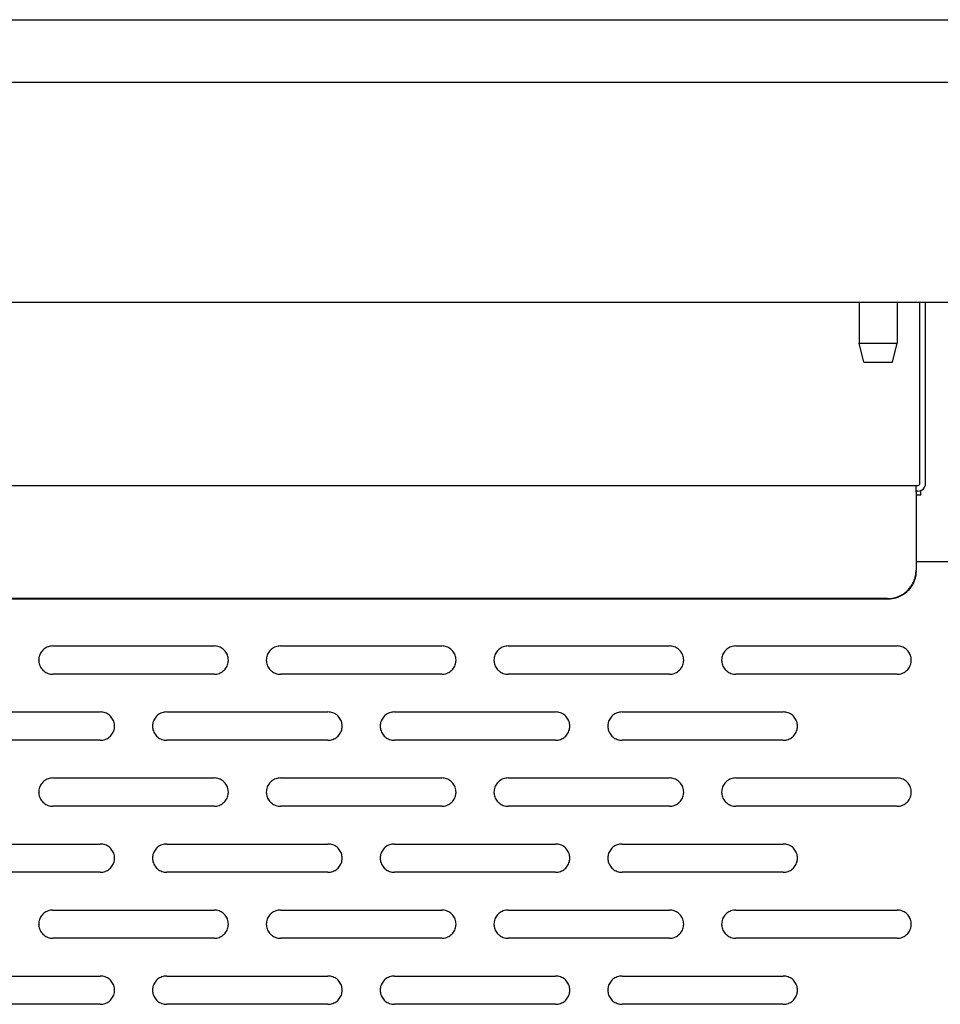
# Model space of a CAD drawing. Extents: x 880 to 5613, y -2677 to 1797.
# Drawn here: x 1374 to 1471, y 1023 to 1127 of the extents above; entities that cross this region are included whole.
import ezdxf

# ---------------------------------------------------------------- set-up
doc = ezdxf.new("R2010")
doc.units = 0
doc.header["$MEASUREMENT"] = 0
for name, color, linetype in [('60（枠・注記・公差印）', 3, 'CONTINUOUS'), ('DUCT_B_D_1220S1_new_view__BL167', 7, 'CONTINUOUS'), ('PLATE_M_2ND_1220S1_new_vi_BL138', 7, 'CONTINUOUS'), ('PLATE_M_D_2ND_1220S1_new__BL153', 7, 'CONTINUOUS'), ('PTT_SCR_B_4X8_SUS_EK12C21_BL231', 7, 'CONTINUOUS')]:
    doc.layers.add(name, color=color, linetype=linetype)

msp = doc.modelspace()

# ---------------------------------------------------------------- linework, layer by layer
at = {"layer": '60（枠・注記・公差印）', "color": 0}
for p, q in [((902.369, 1126.86), (1509.369, 1126.86)), ((902.369, 1120.287), (1509.369, 1120.287)), ((1509.369, 1097.036), (902.369, 1097.036)), ((1477.119, 1069.694), (1468.369, 1069.694))]:
    msp.add_line(p, q, dxfattribs=at)
at = {"layer": 'DUCT_B_D_1220S1_new_view__BL167', "color": 7, "linetype": 'Continuous'}
for p, q in [((1377.369, 1060.808), (1394.369, 1060.808)), ((1401.369, 1060.808), (1418.369, 1060.808)), ((1425.369, 1060.808), (1442.369, 1060.808)), ((1449.369, 1060.808), (1466.369, 1060.808)), ((1394.369, 1057.824), (1377.369, 1057.824)), ((1418.369, 1057.824), (1401.369, 1057.824)), ((1442.369, 1057.824), (1425.369, 1057.824)), ((1466.369, 1057.824), (1449.369, 1057.824)), ((1365.369, 1053.846), (1382.369, 1053.846)), ((1389.369, 1053.846), (1406.369, 1053.846)), ((1413.369, 1053.846), (1430.369, 1053.846)), ((1437.369, 1053.846), (1454.369, 1053.846)), ((1382.369, 1050.863), (1365.369, 1050.863)), ((1406.369, 1050.863), (1389.369, 1050.863)), ((1430.369, 1050.863), (1413.369, 1050.863)), ((1454.369, 1050.863), (1437.369, 1050.863)), ((1377.369, 1046.885), (1394.369, 1046.885)), ((1401.369, 1046.885), (1418.369, 1046.885)), ((1425.369, 1046.885), (1442.369, 1046.885)), ((1449.369, 1046.885), (1466.369, 1046.885)), ((1394.369, 1043.901), (1377.369, 1043.901)), ((1418.369, 1043.901), (1401.369, 1043.901)), ((1442.369, 1043.901), (1425.369, 1043.901)), ((1466.369, 1043.901), (1449.369, 1043.901)), ((1365.369, 1039.923), (1382.369, 1039.923)), ((1389.369, 1039.923), (1406.369, 1039.923)), ((1413.369, 1039.923), (1430.369, 1039.923)), ((1437.369, 1039.923), (1454.369, 1039.923)), ((1382.369, 1036.939), (1365.369, 1036.939)), ((1406.369, 1036.939), (1389.369, 1036.939)), ((1430.369, 1036.939), (1413.369, 1036.939)), ((1454.369, 1036.939), (1437.369, 1036.939)), ((1377.369, 1032.961), (1394.369, 1032.961)), ((1401.369, 1032.961), (1418.369, 1032.961)), ((1425.369, 1032.961), (1442.369, 1032.961)), ((1449.369, 1032.961), (1466.369, 1032.961)), ((1394.369, 1029.978), (1377.369, 1029.978)), ((1418.369, 1029.978), (1401.369, 1029.978)), ((1442.369, 1029.978), (1425.369, 1029.978)), ((1466.369, 1029.978), (1449.369, 1029.978)), ((1365.369, 1026), (1382.369, 1026)), ((1389.369, 1026), (1406.369, 1026)), ((1413.369, 1026), (1430.369, 1026)), ((1437.369, 1026), (1454.369, 1026)), ((1382.369, 1023.016), (1365.369, 1023.016)), ((1406.369, 1023.016), (1389.369, 1023.016)), ((1430.369, 1023.016), (1413.369, 1023.016)), ((1454.369, 1023.016), (1437.369, 1023.016))]:
    msp.add_line(p, q, dxfattribs=at)
for centre, start, end in [((1377.349, 1059.316), 180.0001, 180.91075), ((1394.388, 1059.316), 359.08925, 359.9999), ((1401.349, 1059.316), 180.0001, 180.91075), ((1418.388, 1059.316), 359.08925, 359.9999), ((1425.349, 1059.316), 180.0001, 180.91075), ((1442.388, 1059.316), 359.08925, 359.9999), ((1449.349, 1059.316), 180.0001, 180.91075), ((1466.388, 1059.316), 359.08925, 359.9999), ((1382.388, 1052.355), 359.08925, 359.9999), ((1389.349, 1052.355), 180.0001, 180.91075), ((1406.388, 1052.355), 359.08925, 359.9999), ((1413.349, 1052.355), 180.0001, 180.91075), ((1430.388, 1052.355), 359.08925, 359.9999), ((1437.349, 1052.355), 180.0001, 180.91075), ((1454.388, 1052.355), 359.08925, 359.9999), ((1377.349, 1045.393), 180.0001, 180.91075), ((1394.388, 1045.393), 359.08925, 359.9999), ((1401.349, 1045.393), 180.0001, 180.91075), ((1418.388, 1045.393), 359.08925, 359.9999), ((1425.349, 1045.393), 180.0001, 180.91075), ((1442.388, 1045.393), 359.08925, 359.9999), ((1449.349, 1045.393), 180.0001, 180.91075), ((1466.388, 1045.393), 359.08925, 359.9999), ((1382.388, 1038.431), 359.08925, 359.9999), ((1389.349, 1038.431), 180.0001, 180.91075), ((1406.388, 1038.431), 359.08925, 359.9999), ((1413.349, 1038.431), 180.0001, 180.91075), ((1430.388, 1038.431), 359.08925, 359.9999), ((1437.349, 1038.431), 180.0001, 180.91075), ((1454.388, 1038.431), 359.08925, 359.9999), ((1377.349, 1031.47), 180.0001, 180.91075), ((1394.388, 1031.47), 359.08925, 359.9999), ((1401.349, 1031.47), 180.0001, 180.91075), ((1418.388, 1031.47), 359.08925, 359.9999), ((1425.349, 1031.47), 180.0001, 180.91075), ((1442.388, 1031.47), 359.08925, 359.9999), ((1449.349, 1031.47), 180.0001, 180.91075), ((1466.388, 1031.47), 359.08925, 359.9999), ((1382.388, 1024.508), 359.08925, 359.9999), ((1389.349, 1024.508), 180.0001, 180.91075), ((1406.388, 1024.508), 359.08925, 359.9999), ((1413.349, 1024.508), 180.0001, 180.91075), ((1430.388, 1024.508), 359.08925, 359.9999), ((1437.349, 1024.508), 180.0001, 180.91075), ((1454.388, 1024.508), 359.08925, 359.9999)]:
    msp.add_arc(centre, 1.481, start, end, dxfattribs=at)
for points, knots in [([(1377.369, 1060.808), (1377.282, 1060.808), (1377.107, 1060.793), (1376.853, 1060.725), (1376.615, 1060.615), (1376.4, 1060.465), (1376.214, 1060.28), (1376.063, 1060.066), (1375.952, 1059.829), (1375.884, 1059.577), (1375.869, 1059.403), (1375.869, 1059.316)], [0, 0, 0, 0, 0.2614564, 0.5228279, 0.7840399, 1.0450367, 1.3057888, 1.5662958, 1.8265871, 2.0867181, 2.3467639, 2.3467639, 2.3467639, 2.3467639]), ([(1395.869, 1059.316), (1395.869, 1059.403), (1395.853, 1059.577), (1395.785, 1059.829), (1395.674, 1060.066), (1395.524, 1060.28), (1395.338, 1060.465), (1395.122, 1060.615), (1394.884, 1060.725), (1394.631, 1060.793), (1394.456, 1060.808), (1394.369, 1060.808)], [0, 0, 0, 0, 0.2600458, 0.5201769, 0.7804682, 1.0409751, 1.3017272, 1.562724, 1.823936, 2.0853076, 2.3467639, 2.3467639, 2.3467639, 2.3467639]), ([(1401.369, 1060.808), (1401.282, 1060.808), (1401.107, 1060.793), (1400.853, 1060.725), (1400.615, 1060.615), (1400.4, 1060.465), (1400.214, 1060.28), (1400.063, 1060.066), (1399.952, 1059.829), (1399.884, 1059.577), (1399.869, 1059.403), (1399.869, 1059.316)], [0, 0, 0, 0, 0.2614564, 0.5228279, 0.7840399, 1.0450367, 1.3057888, 1.5662958, 1.8265871, 2.0867181, 2.3467639, 2.3467639, 2.3467639, 2.3467639]), ([(1419.869, 1059.316), (1419.869, 1059.403), (1419.853, 1059.577), (1419.785, 1059.829), (1419.674, 1060.066), (1419.524, 1060.28), (1419.338, 1060.465), (1419.122, 1060.615), (1418.884, 1060.725), (1418.631, 1060.793), (1418.456, 1060.808), (1418.369, 1060.808)], [0, 0, 0, 0, 0.2600458, 0.5201769, 0.7804682, 1.0409751, 1.3017272, 1.562724, 1.823936, 2.0853076, 2.3467639, 2.3467639, 2.3467639, 2.3467639]), ([(1425.369, 1060.808), (1425.282, 1060.808), (1425.107, 1060.793), (1424.853, 1060.725), (1424.615, 1060.615), (1424.4, 1060.465), (1424.214, 1060.28), (1424.063, 1060.066), (1423.952, 1059.829), (1423.884, 1059.577), (1423.869, 1059.403), (1423.869, 1059.316)], [0, 0, 0, 0, 0.2614564, 0.5228279, 0.7840399, 1.0450367, 1.3057888, 1.5662958, 1.8265871, 2.0867181, 2.3467639, 2.3467639, 2.3467639, 2.3467639]), ([(1443.869, 1059.316), (1443.869, 1059.403), (1443.853, 1059.577), (1443.785, 1059.829), (1443.674, 1060.066), (1443.524, 1060.28), (1443.338, 1060.465), (1443.122, 1060.615), (1442.884, 1060.725), (1442.631, 1060.793), (1442.456, 1060.808), (1442.369, 1060.808)], [0, 0, 0, 0, 0.2600458, 0.5201769, 0.7804682, 1.0409751, 1.3017272, 1.562724, 1.823936, 2.0853076, 2.3467639, 2.3467639, 2.3467639, 2.3467639]), ([(1449.369, 1060.808), (1449.282, 1060.808), (1449.107, 1060.793), (1448.853, 1060.725), (1448.615, 1060.615), (1448.4, 1060.465), (1448.214, 1060.28), (1448.063, 1060.066), (1447.952, 1059.829), (1447.884, 1059.577), (1447.869, 1059.403), (1447.869, 1059.316)], [0, 0, 0, 0, 0.2614564, 0.5228279, 0.7840399, 1.0450367, 1.3057888, 1.5662958, 1.8265871, 2.0867181, 2.3467639, 2.3467639, 2.3467639, 2.3467639]), ([(1467.869, 1059.316), (1467.869, 1059.403), (1467.853, 1059.577), (1467.785, 1059.829), (1467.674, 1060.066), (1467.524, 1060.28), (1467.338, 1060.465), (1467.122, 1060.615), (1466.884, 1060.725), (1466.631, 1060.793), (1466.456, 1060.808), (1466.369, 1060.808)], [0, 0, 0, 0, 0.2600458, 0.5201769, 0.7804682, 1.0409751, 1.3017272, 1.562724, 1.823936, 2.0853076, 2.3467639, 2.3467639, 2.3467639, 2.3467639]), ([(1375.869, 1059.293), (1375.87, 1059.214), (1375.886, 1059.048), (1375.952, 1058.803), (1376.063, 1058.566), (1376.214, 1058.352), (1376.4, 1058.168), (1376.615, 1058.018), (1376.853, 1057.907), (1377.107, 1057.84), (1377.282, 1057.824), (1377.369, 1057.824)], [0, 0, 0, 0, 0.2365949, 0.496726, 0.7570173, 1.0175243, 1.2782763, 1.5392732, 1.8004852, 2.0618567, 2.3233131, 2.3233131, 2.3233131, 2.3233131]), ([(1394.369, 1057.824), (1394.456, 1057.824), (1394.631, 1057.84), (1394.884, 1057.907), (1395.122, 1058.018), (1395.338, 1058.168), (1395.524, 1058.352), (1395.674, 1058.566), (1395.785, 1058.803), (1395.851, 1059.048), (1395.867, 1059.214), (1395.869, 1059.293)], [0, 0, 0, 0, 0.2614564, 0.5228279, 0.7840399, 1.0450367, 1.3057888, 1.5662958, 1.8265871, 2.0867181, 2.3233131, 2.3233131, 2.3233131, 2.3233131]), ([(1399.869, 1059.293), (1399.87, 1059.214), (1399.886, 1059.048), (1399.952, 1058.803), (1400.063, 1058.566), (1400.214, 1058.352), (1400.4, 1058.168), (1400.615, 1058.018), (1400.853, 1057.907), (1401.107, 1057.84), (1401.282, 1057.824), (1401.369, 1057.824)], [0, 0, 0, 0, 0.2365949, 0.496726, 0.7570173, 1.0175243, 1.2782763, 1.5392732, 1.8004852, 2.0618567, 2.3233131, 2.3233131, 2.3233131, 2.3233131]), ([(1418.369, 1057.824), (1418.456, 1057.824), (1418.631, 1057.84), (1418.884, 1057.907), (1419.122, 1058.018), (1419.338, 1058.168), (1419.524, 1058.352), (1419.674, 1058.566), (1419.785, 1058.803), (1419.851, 1059.048), (1419.867, 1059.214), (1419.869, 1059.293)], [0, 0, 0, 0, 0.2614564, 0.5228279, 0.7840399, 1.0450367, 1.3057888, 1.5662958, 1.8265871, 2.0867181, 2.3233131, 2.3233131, 2.3233131, 2.3233131]), ([(1423.869, 1059.293), (1423.87, 1059.214), (1423.886, 1059.048), (1423.952, 1058.803), (1424.063, 1058.566), (1424.214, 1058.352), (1424.4, 1058.168), (1424.615, 1058.018), (1424.853, 1057.907), (1425.107, 1057.84), (1425.282, 1057.824), (1425.369, 1057.824)], [0, 0, 0, 0, 0.2365949, 0.496726, 0.7570173, 1.0175243, 1.2782763, 1.5392732, 1.8004852, 2.0618567, 2.3233131, 2.3233131, 2.3233131, 2.3233131]), ([(1442.369, 1057.824), (1442.456, 1057.824), (1442.631, 1057.84), (1442.884, 1057.907), (1443.122, 1058.018), (1443.338, 1058.168), (1443.524, 1058.352), (1443.674, 1058.566), (1443.785, 1058.803), (1443.851, 1059.048), (1443.867, 1059.214), (1443.869, 1059.293)], [0, 0, 0, 0, 0.2614564, 0.5228279, 0.7840399, 1.0450367, 1.3057888, 1.5662958, 1.8265871, 2.0867181, 2.3233131, 2.3233131, 2.3233131, 2.3233131]), ([(1447.869, 1059.293), (1447.87, 1059.214), (1447.886, 1059.048), (1447.952, 1058.803), (1448.063, 1058.566), (1448.214, 1058.352), (1448.4, 1058.168), (1448.615, 1058.018), (1448.853, 1057.907), (1449.107, 1057.84), (1449.282, 1057.824), (1449.369, 1057.824)], [0, 0, 0, 0, 0.2365949, 0.496726, 0.7570173, 1.0175243, 1.2782763, 1.5392732, 1.8004852, 2.0618567, 2.3233131, 2.3233131, 2.3233131, 2.3233131]), ([(1466.369, 1057.824), (1466.456, 1057.824), (1466.631, 1057.84), (1466.884, 1057.907), (1467.122, 1058.018), (1467.338, 1058.168), (1467.524, 1058.352), (1467.674, 1058.566), (1467.785, 1058.803), (1467.851, 1059.048), (1467.867, 1059.214), (1467.869, 1059.293)], [0, 0, 0, 0, 0.2614564, 0.5228279, 0.7840399, 1.0450367, 1.3057888, 1.5662958, 1.8265871, 2.0867181, 2.3233131, 2.3233131, 2.3233131, 2.3233131]), ([(1383.869, 1052.355), (1383.869, 1052.441), (1383.853, 1052.615), (1383.785, 1052.867), (1383.674, 1053.104), (1383.524, 1053.318), (1383.338, 1053.503), (1383.122, 1053.653), (1382.884, 1053.764), (1382.631, 1053.831), (1382.456, 1053.846), (1382.369, 1053.846)], [0, 0, 0, 0, 0.2600458, 0.5201769, 0.7804682, 1.0409751, 1.3017272, 1.562724, 1.823936, 2.0853076, 2.3467639, 2.3467639, 2.3467639, 2.3467639]), ([(1389.369, 1053.846), (1389.282, 1053.846), (1389.107, 1053.831), (1388.853, 1053.764), (1388.615, 1053.653), (1388.4, 1053.503), (1388.214, 1053.318), (1388.063, 1053.104), (1387.952, 1052.867), (1387.884, 1052.615), (1387.869, 1052.441), (1387.869, 1052.355)], [0, 0, 0, 0, 0.2614564, 0.5228279, 0.7840399, 1.0450367, 1.3057888, 1.5662958, 1.8265871, 2.0867181, 2.3467639, 2.3467639, 2.3467639, 2.3467639]), ([(1407.869, 1052.355), (1407.869, 1052.441), (1407.853, 1052.615), (1407.785, 1052.867), (1407.674, 1053.104), (1407.524, 1053.318), (1407.338, 1053.503), (1407.122, 1053.653), (1406.884, 1053.764), (1406.631, 1053.831), (1406.456, 1053.846), (1406.369, 1053.846)], [0, 0, 0, 0, 0.2600458, 0.5201769, 0.7804682, 1.0409751, 1.3017272, 1.562724, 1.823936, 2.0853076, 2.3467639, 2.3467639, 2.3467639, 2.3467639]), ([(1413.369, 1053.846), (1413.282, 1053.846), (1413.107, 1053.831), (1412.853, 1053.764), (1412.615, 1053.653), (1412.4, 1053.503), (1412.214, 1053.318), (1412.063, 1053.104), (1411.952, 1052.867), (1411.884, 1052.615), (1411.869, 1052.441), (1411.869, 1052.355)], [0, 0, 0, 0, 0.2614564, 0.5228279, 0.7840399, 1.0450367, 1.3057888, 1.5662958, 1.8265871, 2.0867181, 2.3467639, 2.3467639, 2.3467639, 2.3467639]), ([(1431.869, 1052.355), (1431.869, 1052.441), (1431.853, 1052.615), (1431.785, 1052.867), (1431.674, 1053.104), (1431.524, 1053.318), (1431.338, 1053.503), (1431.122, 1053.653), (1430.884, 1053.764), (1430.631, 1053.831), (1430.456, 1053.846), (1430.369, 1053.846)], [0, 0, 0, 0, 0.2600458, 0.5201769, 0.7804682, 1.0409751, 1.3017272, 1.562724, 1.823936, 2.0853076, 2.3467639, 2.3467639, 2.3467639, 2.3467639]), ([(1437.369, 1053.846), (1437.282, 1053.846), (1437.107, 1053.831), (1436.853, 1053.764), (1436.615, 1053.653), (1436.4, 1053.503), (1436.214, 1053.318), (1436.063, 1053.104), (1435.952, 1052.867), (1435.884, 1052.615), (1435.869, 1052.441), (1435.869, 1052.355)], [0, 0, 0, 0, 0.2614564, 0.5228279, 0.7840399, 1.0450367, 1.3057888, 1.5662958, 1.8265871, 2.0867181, 2.3467639, 2.3467639, 2.3467639, 2.3467639]), ([(1455.869, 1052.355), (1455.869, 1052.441), (1455.853, 1052.615), (1455.785, 1052.867), (1455.674, 1053.104), (1455.524, 1053.318), (1455.338, 1053.503), (1455.122, 1053.653), (1454.884, 1053.764), (1454.631, 1053.831), (1454.456, 1053.846), (1454.369, 1053.846)], [0, 0, 0, 0, 0.2600458, 0.5201769, 0.7804682, 1.0409751, 1.3017272, 1.562724, 1.823936, 2.0853076, 2.3467639, 2.3467639, 2.3467639, 2.3467639]), ([(1382.369, 1050.863), (1382.456, 1050.863), (1382.631, 1050.878), (1382.884, 1050.946), (1383.122, 1051.056), (1383.338, 1051.206), (1383.524, 1051.391), (1383.674, 1051.605), (1383.785, 1051.842), (1383.851, 1052.087), (1383.867, 1052.252), (1383.869, 1052.331)], [0, 0, 0, 0, 0.2614564, 0.5228279, 0.7840399, 1.0450367, 1.3057888, 1.5662958, 1.8265871, 2.0867181, 2.3233131, 2.3233131, 2.3233131, 2.3233131]), ([(1387.869, 1052.331), (1387.87, 1052.252), (1387.886, 1052.087), (1387.952, 1051.842), (1388.063, 1051.605), (1388.214, 1051.391), (1388.4, 1051.206), (1388.615, 1051.056), (1388.853, 1050.946), (1389.107, 1050.878), (1389.282, 1050.863), (1389.369, 1050.863)], [0, 0, 0, 0, 0.2365949, 0.496726, 0.7570173, 1.0175243, 1.2782763, 1.5392732, 1.8004852, 2.0618567, 2.3233131, 2.3233131, 2.3233131, 2.3233131]), ([(1406.369, 1050.863), (1406.456, 1050.863), (1406.631, 1050.878), (1406.884, 1050.946), (1407.122, 1051.056), (1407.338, 1051.206), (1407.524, 1051.391), (1407.674, 1051.605), (1407.785, 1051.842), (1407.851, 1052.087), (1407.867, 1052.252), (1407.869, 1052.331)], [0, 0, 0, 0, 0.2614564, 0.5228279, 0.7840399, 1.0450367, 1.3057888, 1.5662958, 1.8265871, 2.0867181, 2.3233131, 2.3233131, 2.3233131, 2.3233131]), ([(1411.869, 1052.331), (1411.87, 1052.252), (1411.886, 1052.087), (1411.952, 1051.842), (1412.063, 1051.605), (1412.214, 1051.391), (1412.4, 1051.206), (1412.615, 1051.056), (1412.853, 1050.946), (1413.107, 1050.878), (1413.282, 1050.863), (1413.369, 1050.863)], [0, 0, 0, 0, 0.2365949, 0.496726, 0.7570173, 1.0175243, 1.2782763, 1.5392732, 1.8004852, 2.0618567, 2.3233131, 2.3233131, 2.3233131, 2.3233131]), ([(1430.369, 1050.863), (1430.456, 1050.863), (1430.631, 1050.878), (1430.884, 1050.946), (1431.122, 1051.056), (1431.338, 1051.206), (1431.524, 1051.391), (1431.674, 1051.605), (1431.785, 1051.842), (1431.851, 1052.087), (1431.867, 1052.252), (1431.869, 1052.331)], [0, 0, 0, 0, 0.2614564, 0.5228279, 0.7840399, 1.0450367, 1.3057888, 1.5662958, 1.8265871, 2.0867181, 2.3233131, 2.3233131, 2.3233131, 2.3233131]), ([(1435.869, 1052.331), (1435.87, 1052.252), (1435.886, 1052.087), (1435.952, 1051.842), (1436.063, 1051.605), (1436.214, 1051.391), (1436.4, 1051.206), (1436.615, 1051.056), (1436.853, 1050.946), (1437.107, 1050.878), (1437.282, 1050.863), (1437.369, 1050.863)], [0, 0, 0, 0, 0.2365949, 0.496726, 0.7570173, 1.0175243, 1.2782763, 1.5392732, 1.8004852, 2.0618567, 2.3233131, 2.3233131, 2.3233131, 2.3233131]), ([(1454.369, 1050.863), (1454.456, 1050.863), (1454.631, 1050.878), (1454.884, 1050.946), (1455.122, 1051.056), (1455.338, 1051.206), (1455.524, 1051.391), (1455.674, 1051.605), (1455.785, 1051.842), (1455.851, 1052.087), (1455.867, 1052.252), (1455.869, 1052.331)], [0, 0, 0, 0, 0.2614564, 0.5228279, 0.7840399, 1.0450367, 1.3057888, 1.5662958, 1.8265871, 2.0867181, 2.3233131, 2.3233131, 2.3233131, 2.3233131]), ([(1377.369, 1046.885), (1377.282, 1046.885), (1377.107, 1046.869), (1376.853, 1046.802), (1376.615, 1046.691), (1376.4, 1046.542), (1376.214, 1046.357), (1376.063, 1046.143), (1375.952, 1045.906), (1375.884, 1045.653), (1375.869, 1045.48), (1375.869, 1045.393)], [0, 0, 0, 0, 0.2614564, 0.5228279, 0.7840399, 1.0450367, 1.3057888, 1.5662958, 1.8265871, 2.0867181, 2.3467639, 2.3467639, 2.3467639, 2.3467639]), ([(1395.869, 1045.393), (1395.869, 1045.48), (1395.853, 1045.653), (1395.785, 1045.906), (1395.674, 1046.143), (1395.524, 1046.357), (1395.338, 1046.542), (1395.122, 1046.691), (1394.884, 1046.802), (1394.631, 1046.869), (1394.456, 1046.885), (1394.369, 1046.885)], [0, 0, 0, 0, 0.2600458, 0.5201769, 0.7804682, 1.0409751, 1.3017272, 1.562724, 1.823936, 2.0853076, 2.3467639, 2.3467639, 2.3467639, 2.3467639]), ([(1401.369, 1046.885), (1401.282, 1046.885), (1401.107, 1046.869), (1400.853, 1046.802), (1400.615, 1046.691), (1400.4, 1046.542), (1400.214, 1046.357), (1400.063, 1046.143), (1399.952, 1045.906), (1399.884, 1045.653), (1399.869, 1045.48), (1399.869, 1045.393)], [0, 0, 0, 0, 0.2614564, 0.5228279, 0.7840399, 1.0450367, 1.3057888, 1.5662958, 1.8265871, 2.0867181, 2.3467639, 2.3467639, 2.3467639, 2.3467639]), ([(1419.869, 1045.393), (1419.869, 1045.48), (1419.853, 1045.653), (1419.785, 1045.906), (1419.674, 1046.143), (1419.524, 1046.357), (1419.338, 1046.542), (1419.122, 1046.691), (1418.884, 1046.802), (1418.631, 1046.869), (1418.456, 1046.885), (1418.369, 1046.885)], [0, 0, 0, 0, 0.2600458, 0.5201769, 0.7804682, 1.0409751, 1.3017272, 1.562724, 1.823936, 2.0853076, 2.3467639, 2.3467639, 2.3467639, 2.3467639]), ([(1425.369, 1046.885), (1425.282, 1046.885), (1425.107, 1046.869), (1424.853, 1046.802), (1424.615, 1046.691), (1424.4, 1046.542), (1424.214, 1046.357), (1424.063, 1046.143), (1423.952, 1045.906), (1423.884, 1045.653), (1423.869, 1045.48), (1423.869, 1045.393)], [0, 0, 0, 0, 0.2614564, 0.5228279, 0.7840399, 1.0450367, 1.3057888, 1.5662958, 1.8265871, 2.0867181, 2.3467639, 2.3467639, 2.3467639, 2.3467639]), ([(1443.869, 1045.393), (1443.869, 1045.48), (1443.853, 1045.653), (1443.785, 1045.906), (1443.674, 1046.143), (1443.524, 1046.357), (1443.338, 1046.542), (1443.122, 1046.691), (1442.884, 1046.802), (1442.631, 1046.869), (1442.456, 1046.885), (1442.369, 1046.885)], [0, 0, 0, 0, 0.2600458, 0.5201769, 0.7804682, 1.0409751, 1.3017272, 1.562724, 1.823936, 2.0853076, 2.3467639, 2.3467639, 2.3467639, 2.3467639]), ([(1449.369, 1046.885), (1449.282, 1046.885), (1449.107, 1046.869), (1448.853, 1046.802), (1448.615, 1046.691), (1448.4, 1046.542), (1448.214, 1046.357), (1448.063, 1046.143), (1447.952, 1045.906), (1447.884, 1045.653), (1447.869, 1045.48), (1447.869, 1045.393)], [0, 0, 0, 0, 0.2614564, 0.5228279, 0.7840399, 1.0450367, 1.3057888, 1.5662958, 1.8265871, 2.0867181, 2.3467639, 2.3467639, 2.3467639, 2.3467639]), ([(1467.869, 1045.393), (1467.869, 1045.48), (1467.853, 1045.653), (1467.785, 1045.906), (1467.674, 1046.143), (1467.524, 1046.357), (1467.338, 1046.542), (1467.122, 1046.691), (1466.884, 1046.802), (1466.631, 1046.869), (1466.456, 1046.885), (1466.369, 1046.885)], [0, 0, 0, 0, 0.2600458, 0.5201769, 0.7804682, 1.0409751, 1.3017272, 1.562724, 1.823936, 2.0853076, 2.3467639, 2.3467639, 2.3467639, 2.3467639]), ([(1375.869, 1045.369), (1375.87, 1045.29), (1375.886, 1045.125), (1375.952, 1044.88), (1376.063, 1044.643), (1376.214, 1044.429), (1376.4, 1044.244), (1376.615, 1044.094), (1376.853, 1043.984), (1377.107, 1043.916), (1377.282, 1043.901), (1377.369, 1043.901)], [0, 0, 0, 0, 0.2365949, 0.496726, 0.7570173, 1.0175243, 1.2782763, 1.5392732, 1.8004852, 2.0618567, 2.3233131, 2.3233131, 2.3233131, 2.3233131]), ([(1394.369, 1043.901), (1394.456, 1043.901), (1394.631, 1043.916), (1394.884, 1043.984), (1395.122, 1044.094), (1395.338, 1044.244), (1395.524, 1044.429), (1395.674, 1044.643), (1395.785, 1044.88), (1395.851, 1045.125), (1395.867, 1045.29), (1395.869, 1045.369)], [0, 0, 0, 0, 0.2614564, 0.5228279, 0.7840399, 1.0450367, 1.3057888, 1.5662958, 1.8265871, 2.0867181, 2.3233131, 2.3233131, 2.3233131, 2.3233131]), ([(1399.869, 1045.369), (1399.87, 1045.29), (1399.886, 1045.125), (1399.952, 1044.88), (1400.063, 1044.643), (1400.214, 1044.429), (1400.4, 1044.244), (1400.615, 1044.094), (1400.853, 1043.984), (1401.107, 1043.916), (1401.282, 1043.901), (1401.369, 1043.901)], [0, 0, 0, 0, 0.2365949, 0.496726, 0.7570173, 1.0175243, 1.2782763, 1.5392732, 1.8004852, 2.0618567, 2.3233131, 2.3233131, 2.3233131, 2.3233131]), ([(1418.369, 1043.901), (1418.456, 1043.901), (1418.631, 1043.916), (1418.884, 1043.984), (1419.122, 1044.094), (1419.338, 1044.244), (1419.524, 1044.429), (1419.674, 1044.643), (1419.785, 1044.88), (1419.851, 1045.125), (1419.867, 1045.29), (1419.869, 1045.369)], [0, 0, 0, 0, 0.2614564, 0.5228279, 0.7840399, 1.0450367, 1.3057888, 1.5662958, 1.8265871, 2.0867181, 2.3233131, 2.3233131, 2.3233131, 2.3233131]), ([(1423.869, 1045.369), (1423.87, 1045.29), (1423.886, 1045.125), (1423.952, 1044.88), (1424.063, 1044.643), (1424.214, 1044.429), (1424.4, 1044.244), (1424.615, 1044.094), (1424.853, 1043.984), (1425.107, 1043.916), (1425.282, 1043.901), (1425.369, 1043.901)], [0, 0, 0, 0, 0.2365949, 0.496726, 0.7570173, 1.0175243, 1.2782763, 1.5392732, 1.8004852, 2.0618567, 2.3233131, 2.3233131, 2.3233131, 2.3233131]), ([(1442.369, 1043.901), (1442.456, 1043.901), (1442.631, 1043.916), (1442.884, 1043.984), (1443.122, 1044.094), (1443.338, 1044.244), (1443.524, 1044.429), (1443.674, 1044.643), (1443.785, 1044.88), (1443.851, 1045.125), (1443.867, 1045.29), (1443.869, 1045.369)], [0, 0, 0, 0, 0.2614564, 0.5228279, 0.7840399, 1.0450367, 1.3057888, 1.5662958, 1.8265871, 2.0867181, 2.3233131, 2.3233131, 2.3233131, 2.3233131]), ([(1447.869, 1045.369), (1447.87, 1045.29), (1447.886, 1045.125), (1447.952, 1044.88), (1448.063, 1044.643), (1448.214, 1044.429), (1448.4, 1044.244), (1448.615, 1044.094), (1448.853, 1043.984), (1449.107, 1043.916), (1449.282, 1043.901), (1449.369, 1043.901)], [0, 0, 0, 0, 0.2365949, 0.496726, 0.7570173, 1.0175243, 1.2782763, 1.5392732, 1.8004852, 2.0618567, 2.3233131, 2.3233131, 2.3233131, 2.3233131]), ([(1466.369, 1043.901), (1466.456, 1043.901), (1466.631, 1043.916), (1466.884, 1043.984), (1467.122, 1044.094), (1467.338, 1044.244), (1467.524, 1044.429), (1467.674, 1044.643), (1467.785, 1044.88), (1467.851, 1045.125), (1467.867, 1045.29), (1467.869, 1045.369)], [0, 0, 0, 0, 0.2614564, 0.5228279, 0.7840399, 1.0450367, 1.3057888, 1.5662958, 1.8265871, 2.0867181, 2.3233131, 2.3233131, 2.3233131, 2.3233131]), ([(1383.869, 1038.431), (1383.869, 1038.518), (1383.853, 1038.692), (1383.785, 1038.944), (1383.674, 1039.181), (1383.524, 1039.395), (1383.338, 1039.58), (1383.122, 1039.73), (1382.884, 1039.84), (1382.631, 1039.908), (1382.456, 1039.923), (1382.369, 1039.923)], [0, 0, 0, 0, 0.2600458, 0.5201769, 0.7804682, 1.0409751, 1.3017272, 1.562724, 1.823936, 2.0853076, 2.3467639, 2.3467639, 2.3467639, 2.3467639]), ([(1389.369, 1039.923), (1389.282, 1039.923), (1389.107, 1039.908), (1388.853, 1039.84), (1388.615, 1039.73), (1388.4, 1039.58), (1388.214, 1039.395), (1388.063, 1039.181), (1387.952, 1038.944), (1387.884, 1038.692), (1387.869, 1038.518), (1387.869, 1038.431)], [0, 0, 0, 0, 0.2614564, 0.5228279, 0.7840399, 1.0450367, 1.3057888, 1.5662958, 1.8265871, 2.0867181, 2.3467639, 2.3467639, 2.3467639, 2.3467639]), ([(1407.869, 1038.431), (1407.869, 1038.518), (1407.853, 1038.692), (1407.785, 1038.944), (1407.674, 1039.181), (1407.524, 1039.395), (1407.338, 1039.58), (1407.122, 1039.73), (1406.884, 1039.84), (1406.631, 1039.908), (1406.456, 1039.923), (1406.369, 1039.923)], [0, 0, 0, 0, 0.2600458, 0.5201769, 0.7804682, 1.0409751, 1.3017272, 1.562724, 1.823936, 2.0853076, 2.3467639, 2.3467639, 2.3467639, 2.3467639]), ([(1413.369, 1039.923), (1413.282, 1039.923), (1413.107, 1039.908), (1412.853, 1039.84), (1412.615, 1039.73), (1412.4, 1039.58), (1412.214, 1039.395), (1412.063, 1039.181), (1411.952, 1038.944), (1411.884, 1038.692), (1411.869, 1038.518), (1411.869, 1038.431)], [0, 0, 0, 0, 0.2614564, 0.5228279, 0.7840399, 1.0450367, 1.3057888, 1.5662958, 1.8265871, 2.0867181, 2.3467639, 2.3467639, 2.3467639, 2.3467639]), ([(1431.869, 1038.431), (1431.869, 1038.518), (1431.853, 1038.692), (1431.785, 1038.944), (1431.674, 1039.181), (1431.524, 1039.395), (1431.338, 1039.58), (1431.122, 1039.73), (1430.884, 1039.84), (1430.631, 1039.908), (1430.456, 1039.923), (1430.369, 1039.923)], [0, 0, 0, 0, 0.2600458, 0.5201769, 0.7804682, 1.0409751, 1.3017272, 1.562724, 1.823936, 2.0853076, 2.3467639, 2.3467639, 2.3467639, 2.3467639]), ([(1437.369, 1039.923), (1437.282, 1039.923), (1437.107, 1039.908), (1436.853, 1039.84), (1436.615, 1039.73), (1436.4, 1039.58), (1436.214, 1039.395), (1436.063, 1039.181), (1435.952, 1038.944), (1435.884, 1038.692), (1435.869, 1038.518), (1435.869, 1038.431)], [0, 0, 0, 0, 0.2614564, 0.5228279, 0.7840399, 1.0450367, 1.3057888, 1.5662958, 1.8265871, 2.0867181, 2.3467639, 2.3467639, 2.3467639, 2.3467639]), ([(1455.869, 1038.431), (1455.869, 1038.518), (1455.853, 1038.692), (1455.785, 1038.944), (1455.674, 1039.181), (1455.524, 1039.395), (1455.338, 1039.58), (1455.122, 1039.73), (1454.884, 1039.84), (1454.631, 1039.908), (1454.456, 1039.923), (1454.369, 1039.923)], [0, 0, 0, 0, 0.2600458, 0.5201769, 0.7804682, 1.0409751, 1.3017272, 1.562724, 1.823936, 2.0853076, 2.3467639, 2.3467639, 2.3467639, 2.3467639]), ([(1382.369, 1036.939), (1382.456, 1036.939), (1382.631, 1036.955), (1382.884, 1037.022), (1383.122, 1037.133), (1383.338, 1037.283), (1383.524, 1037.467), (1383.674, 1037.681), (1383.785, 1037.918), (1383.851, 1038.163), (1383.867, 1038.329), (1383.869, 1038.408)], [0, 0, 0, 0, 0.2614564, 0.5228279, 0.7840399, 1.0450367, 1.3057888, 1.5662958, 1.8265871, 2.0867181, 2.3233131, 2.3233131, 2.3233131, 2.3233131]), ([(1387.869, 1038.408), (1387.87, 1038.329), (1387.886, 1038.163), (1387.952, 1037.918), (1388.063, 1037.681), (1388.214, 1037.467), (1388.4, 1037.283), (1388.615, 1037.133), (1388.853, 1037.022), (1389.107, 1036.955), (1389.282, 1036.939), (1389.369, 1036.939)], [0, 0, 0, 0, 0.2365949, 0.496726, 0.7570173, 1.0175243, 1.2782763, 1.5392732, 1.8004852, 2.0618567, 2.3233131, 2.3233131, 2.3233131, 2.3233131]), ([(1406.369, 1036.939), (1406.456, 1036.939), (1406.631, 1036.955), (1406.884, 1037.022), (1407.122, 1037.133), (1407.338, 1037.283), (1407.524, 1037.467), (1407.674, 1037.681), (1407.785, 1037.918), (1407.851, 1038.163), (1407.867, 1038.329), (1407.869, 1038.408)], [0, 0, 0, 0, 0.2614564, 0.5228279, 0.7840399, 1.0450367, 1.3057888, 1.5662958, 1.8265871, 2.0867181, 2.3233131, 2.3233131, 2.3233131, 2.3233131]), ([(1411.869, 1038.408), (1411.87, 1038.329), (1411.886, 1038.163), (1411.952, 1037.918), (1412.063, 1037.681), (1412.214, 1037.467), (1412.4, 1037.283), (1412.615, 1037.133), (1412.853, 1037.022), (1413.107, 1036.955), (1413.282, 1036.939), (1413.369, 1036.939)], [0, 0, 0, 0, 0.2365949, 0.496726, 0.7570173, 1.0175243, 1.2782763, 1.5392732, 1.8004852, 2.0618567, 2.3233131, 2.3233131, 2.3233131, 2.3233131]), ([(1430.369, 1036.939), (1430.456, 1036.939), (1430.631, 1036.955), (1430.884, 1037.022), (1431.122, 1037.133), (1431.338, 1037.283), (1431.524, 1037.467), (1431.674, 1037.681), (1431.785, 1037.918), (1431.851, 1038.163), (1431.867, 1038.329), (1431.869, 1038.408)], [0, 0, 0, 0, 0.2614564, 0.5228279, 0.7840399, 1.0450367, 1.3057888, 1.5662958, 1.8265871, 2.0867181, 2.3233131, 2.3233131, 2.3233131, 2.3233131]), ([(1435.869, 1038.408), (1435.87, 1038.329), (1435.886, 1038.163), (1435.952, 1037.918), (1436.063, 1037.681), (1436.214, 1037.467), (1436.4, 1037.283), (1436.615, 1037.133), (1436.853, 1037.022), (1437.107, 1036.955), (1437.282, 1036.939), (1437.369, 1036.939)], [0, 0, 0, 0, 0.2365949, 0.496726, 0.7570173, 1.0175243, 1.2782763, 1.5392732, 1.8004852, 2.0618567, 2.3233131, 2.3233131, 2.3233131, 2.3233131]), ([(1454.369, 1036.939), (1454.456, 1036.939), (1454.631, 1036.955), (1454.884, 1037.022), (1455.122, 1037.133), (1455.338, 1037.283), (1455.524, 1037.467), (1455.674, 1037.681), (1455.785, 1037.918), (1455.851, 1038.163), (1455.867, 1038.329), (1455.869, 1038.408)], [0, 0, 0, 0, 0.2614564, 0.5228279, 0.7840399, 1.0450367, 1.3057888, 1.5662958, 1.8265871, 2.0867181, 2.3233131, 2.3233131, 2.3233131, 2.3233131]), ([(1377.369, 1032.961), (1377.282, 1032.961), (1377.107, 1032.946), (1376.853, 1032.879), (1376.615, 1032.768), (1376.4, 1032.618), (1376.214, 1032.433), (1376.063, 1032.219), (1375.952, 1031.982), (1375.884, 1031.73), (1375.869, 1031.556), (1375.869, 1031.47)], [0, 0, 0, 0, 0.2614564, 0.5228279, 0.7840399, 1.0450367, 1.3057888, 1.5662958, 1.8265871, 2.0867181, 2.3467639, 2.3467639, 2.3467639, 2.3467639]), ([(1395.869, 1031.47), (1395.869, 1031.556), (1395.853, 1031.73), (1395.785, 1031.982), (1395.674, 1032.219), (1395.524, 1032.433), (1395.338, 1032.618), (1395.122, 1032.768), (1394.884, 1032.879), (1394.631, 1032.946), (1394.456, 1032.961), (1394.369, 1032.961)], [0, 0, 0, 0, 0.2600458, 0.5201769, 0.7804682, 1.0409751, 1.3017272, 1.562724, 1.823936, 2.0853076, 2.3467639, 2.3467639, 2.3467639, 2.3467639]), ([(1401.369, 1032.961), (1401.282, 1032.961), (1401.107, 1032.946), (1400.853, 1032.879), (1400.615, 1032.768), (1400.4, 1032.618), (1400.214, 1032.433), (1400.063, 1032.219), (1399.952, 1031.982), (1399.884, 1031.73), (1399.869, 1031.556), (1399.869, 1031.47)], [0, 0, 0, 0, 0.2614564, 0.5228279, 0.7840399, 1.0450367, 1.3057888, 1.5662958, 1.8265871, 2.0867181, 2.3467639, 2.3467639, 2.3467639, 2.3467639]), ([(1419.869, 1031.47), (1419.869, 1031.556), (1419.853, 1031.73), (1419.785, 1031.982), (1419.674, 1032.219), (1419.524, 1032.433), (1419.338, 1032.618), (1419.122, 1032.768), (1418.884, 1032.879), (1418.631, 1032.946), (1418.456, 1032.961), (1418.369, 1032.961)], [0, 0, 0, 0, 0.2600458, 0.5201769, 0.7804682, 1.0409751, 1.3017272, 1.562724, 1.823936, 2.0853076, 2.3467639, 2.3467639, 2.3467639, 2.3467639]), ([(1425.369, 1032.961), (1425.282, 1032.961), (1425.107, 1032.946), (1424.853, 1032.879), (1424.615, 1032.768), (1424.4, 1032.618), (1424.214, 1032.433), (1424.063, 1032.219), (1423.952, 1031.982), (1423.884, 1031.73), (1423.869, 1031.556), (1423.869, 1031.47)], [0, 0, 0, 0, 0.2614564, 0.5228279, 0.7840399, 1.0450367, 1.3057888, 1.5662958, 1.8265871, 2.0867181, 2.3467639, 2.3467639, 2.3467639, 2.3467639]), ([(1443.869, 1031.47), (1443.869, 1031.556), (1443.853, 1031.73), (1443.785, 1031.982), (1443.674, 1032.219), (1443.524, 1032.433), (1443.338, 1032.618), (1443.122, 1032.768), (1442.884, 1032.879), (1442.631, 1032.946), (1442.456, 1032.961), (1442.369, 1032.961)], [0, 0, 0, 0, 0.2600458, 0.5201769, 0.7804682, 1.0409751, 1.3017272, 1.562724, 1.823936, 2.0853076, 2.3467639, 2.3467639, 2.3467639, 2.3467639]), ([(1449.369, 1032.961), (1449.282, 1032.961), (1449.107, 1032.946), (1448.853, 1032.879), (1448.615, 1032.768), (1448.4, 1032.618), (1448.214, 1032.433), (1448.063, 1032.219), (1447.952, 1031.982), (1447.884, 1031.73), (1447.869, 1031.556), (1447.869, 1031.47)], [0, 0, 0, 0, 0.2614564, 0.5228279, 0.7840399, 1.0450367, 1.3057888, 1.5662958, 1.8265871, 2.0867181, 2.3467639, 2.3467639, 2.3467639, 2.3467639]), ([(1467.869, 1031.47), (1467.869, 1031.556), (1467.853, 1031.73), (1467.785, 1031.982), (1467.674, 1032.219), (1467.524, 1032.433), (1467.338, 1032.618), (1467.122, 1032.768), (1466.884, 1032.879), (1466.631, 1032.946), (1466.456, 1032.961), (1466.369, 1032.961)], [0, 0, 0, 0, 0.2600458, 0.5201769, 0.7804682, 1.0409751, 1.3017272, 1.562724, 1.823936, 2.0853076, 2.3467639, 2.3467639, 2.3467639, 2.3467639]), ([(1375.869, 1031.446), (1375.87, 1031.367), (1375.886, 1031.202), (1375.952, 1030.957), (1376.063, 1030.72), (1376.214, 1030.506), (1376.4, 1030.321), (1376.615, 1030.171), (1376.853, 1030.061), (1377.107, 1029.993), (1377.282, 1029.978), (1377.369, 1029.978)], [0, 0, 0, 0, 0.2365949, 0.496726, 0.7570173, 1.0175243, 1.2782763, 1.5392732, 1.8004852, 2.0618567, 2.3233131, 2.3233131, 2.3233131, 2.3233131]), ([(1394.369, 1029.978), (1394.456, 1029.978), (1394.631, 1029.993), (1394.884, 1030.061), (1395.122, 1030.171), (1395.338, 1030.321), (1395.524, 1030.506), (1395.674, 1030.72), (1395.785, 1030.957), (1395.851, 1031.202), (1395.867, 1031.367), (1395.869, 1031.446)], [0, 0, 0, 0, 0.2614564, 0.5228279, 0.7840399, 1.0450367, 1.3057888, 1.5662958, 1.8265871, 2.0867181, 2.3233131, 2.3233131, 2.3233131, 2.3233131]), ([(1399.869, 1031.446), (1399.87, 1031.367), (1399.886, 1031.202), (1399.952, 1030.957), (1400.063, 1030.72), (1400.214, 1030.506), (1400.4, 1030.321), (1400.615, 1030.171), (1400.853, 1030.061), (1401.107, 1029.993), (1401.282, 1029.978), (1401.369, 1029.978)], [0, 0, 0, 0, 0.2365949, 0.496726, 0.7570173, 1.0175243, 1.2782763, 1.5392732, 1.8004852, 2.0618567, 2.3233131, 2.3233131, 2.3233131, 2.3233131]), ([(1418.369, 1029.978), (1418.456, 1029.978), (1418.631, 1029.993), (1418.884, 1030.061), (1419.122, 1030.171), (1419.338, 1030.321), (1419.524, 1030.506), (1419.674, 1030.72), (1419.785, 1030.957), (1419.851, 1031.202), (1419.867, 1031.367), (1419.869, 1031.446)], [0, 0, 0, 0, 0.2614564, 0.5228279, 0.7840399, 1.0450367, 1.3057888, 1.5662958, 1.8265871, 2.0867181, 2.3233131, 2.3233131, 2.3233131, 2.3233131]), ([(1423.869, 1031.446), (1423.87, 1031.367), (1423.886, 1031.202), (1423.952, 1030.957), (1424.063, 1030.72), (1424.214, 1030.506), (1424.4, 1030.321), (1424.615, 1030.171), (1424.853, 1030.061), (1425.107, 1029.993), (1425.282, 1029.978), (1425.369, 1029.978)], [0, 0, 0, 0, 0.2365949, 0.496726, 0.7570173, 1.0175243, 1.2782763, 1.5392732, 1.8004852, 2.0618567, 2.3233131, 2.3233131, 2.3233131, 2.3233131]), ([(1442.369, 1029.978), (1442.456, 1029.978), (1442.631, 1029.993), (1442.884, 1030.061), (1443.122, 1030.171), (1443.338, 1030.321), (1443.524, 1030.506), (1443.674, 1030.72), (1443.785, 1030.957), (1443.851, 1031.202), (1443.867, 1031.367), (1443.869, 1031.446)], [0, 0, 0, 0, 0.2614564, 0.5228279, 0.7840399, 1.0450367, 1.3057888, 1.5662958, 1.8265871, 2.0867181, 2.3233131, 2.3233131, 2.3233131, 2.3233131]), ([(1447.869, 1031.446), (1447.87, 1031.367), (1447.886, 1031.202), (1447.952, 1030.957), (1448.063, 1030.72), (1448.214, 1030.506), (1448.4, 1030.321), (1448.615, 1030.171), (1448.853, 1030.061), (1449.107, 1029.993), (1449.282, 1029.978), (1449.369, 1029.978)], [0, 0, 0, 0, 0.2365949, 0.496726, 0.7570173, 1.0175243, 1.2782763, 1.5392732, 1.8004852, 2.0618567, 2.3233131, 2.3233131, 2.3233131, 2.3233131]), ([(1466.369, 1029.978), (1466.456, 1029.978), (1466.631, 1029.993), (1466.884, 1030.061), (1467.122, 1030.171), (1467.338, 1030.321), (1467.524, 1030.506), (1467.674, 1030.72), (1467.785, 1030.957), (1467.851, 1031.202), (1467.867, 1031.367), (1467.869, 1031.446)], [0, 0, 0, 0, 0.2614564, 0.5228279, 0.7840399, 1.0450367, 1.3057888, 1.5662958, 1.8265871, 2.0867181, 2.3233131, 2.3233131, 2.3233131, 2.3233131]), ([(1383.869, 1024.508), (1383.869, 1024.595), (1383.853, 1024.768), (1383.785, 1025.021), (1383.674, 1025.258), (1383.524, 1025.472), (1383.338, 1025.657), (1383.122, 1025.806), (1382.884, 1025.917), (1382.631, 1025.985), (1382.456, 1026), (1382.369, 1026)], [0, 0, 0, 0, 0.2600458, 0.5201769, 0.7804682, 1.0409751, 1.3017272, 1.562724, 1.823936, 2.0853076, 2.3467639, 2.3467639, 2.3467639, 2.3467639]), ([(1389.369, 1026), (1389.282, 1026), (1389.107, 1025.985), (1388.853, 1025.917), (1388.615, 1025.806), (1388.4, 1025.657), (1388.214, 1025.472), (1388.063, 1025.258), (1387.952, 1025.021), (1387.884, 1024.768), (1387.869, 1024.595), (1387.869, 1024.508)], [0, 0, 0, 0, 0.2614564, 0.5228279, 0.7840399, 1.0450367, 1.3057888, 1.5662958, 1.8265871, 2.0867181, 2.3467639, 2.3467639, 2.3467639, 2.3467639]), ([(1407.869, 1024.508), (1407.869, 1024.595), (1407.853, 1024.768), (1407.785, 1025.021), (1407.674, 1025.258), (1407.524, 1025.472), (1407.338, 1025.657), (1407.122, 1025.806), (1406.884, 1025.917), (1406.631, 1025.985), (1406.456, 1026), (1406.369, 1026)], [0, 0, 0, 0, 0.2600458, 0.5201769, 0.7804682, 1.0409751, 1.3017272, 1.562724, 1.823936, 2.0853076, 2.3467639, 2.3467639, 2.3467639, 2.3467639]), ([(1413.369, 1026), (1413.282, 1026), (1413.107, 1025.985), (1412.853, 1025.917), (1412.615, 1025.806), (1412.4, 1025.657), (1412.214, 1025.472), (1412.063, 1025.258), (1411.952, 1025.021), (1411.884, 1024.768), (1411.869, 1024.595), (1411.869, 1024.508)], [0, 0, 0, 0, 0.2614564, 0.5228279, 0.7840399, 1.0450367, 1.3057888, 1.5662958, 1.8265871, 2.0867181, 2.3467639, 2.3467639, 2.3467639, 2.3467639]), ([(1431.869, 1024.508), (1431.869, 1024.595), (1431.853, 1024.768), (1431.785, 1025.021), (1431.674, 1025.258), (1431.524, 1025.472), (1431.338, 1025.657), (1431.122, 1025.806), (1430.884, 1025.917), (1430.631, 1025.985), (1430.456, 1026), (1430.369, 1026)], [0, 0, 0, 0, 0.2600458, 0.5201769, 0.7804682, 1.0409751, 1.3017272, 1.562724, 1.823936, 2.0853076, 2.3467639, 2.3467639, 2.3467639, 2.3467639]), ([(1437.369, 1026), (1437.282, 1026), (1437.107, 1025.985), (1436.853, 1025.917), (1436.615, 1025.806), (1436.4, 1025.657), (1436.214, 1025.472), (1436.063, 1025.258), (1435.952, 1025.021), (1435.884, 1024.768), (1435.869, 1024.595), (1435.869, 1024.508)], [0, 0, 0, 0, 0.2614564, 0.5228279, 0.7840399, 1.0450367, 1.3057888, 1.5662958, 1.8265871, 2.0867181, 2.3467639, 2.3467639, 2.3467639, 2.3467639]), ([(1455.869, 1024.508), (1455.869, 1024.595), (1455.853, 1024.768), (1455.785, 1025.021), (1455.674, 1025.258), (1455.524, 1025.472), (1455.338, 1025.657), (1455.122, 1025.806), (1454.884, 1025.917), (1454.631, 1025.985), (1454.456, 1026), (1454.369, 1026)], [0, 0, 0, 0, 0.2600458, 0.5201769, 0.7804682, 1.0409751, 1.3017272, 1.562724, 1.823936, 2.0853076, 2.3467639, 2.3467639, 2.3467639, 2.3467639]), ([(1382.369, 1023.016), (1382.456, 1023.016), (1382.631, 1023.031), (1382.884, 1023.099), (1383.122, 1023.209), (1383.338, 1023.359), (1383.524, 1023.544), (1383.674, 1023.758), (1383.785, 1023.995), (1383.851, 1024.24), (1383.867, 1024.406), (1383.869, 1024.484)], [0, 0, 0, 0, 0.2614564, 0.5228279, 0.7840399, 1.0450367, 1.3057888, 1.5662958, 1.8265871, 2.0867181, 2.3233131, 2.3233131, 2.3233131, 2.3233131]), ([(1387.869, 1024.484), (1387.87, 1024.406), (1387.886, 1024.24), (1387.952, 1023.995), (1388.063, 1023.758), (1388.214, 1023.544), (1388.4, 1023.359), (1388.615, 1023.209), (1388.853, 1023.099), (1389.107, 1023.031), (1389.282, 1023.016), (1389.369, 1023.016)], [0, 0, 0, 0, 0.2365949, 0.496726, 0.7570173, 1.0175243, 1.2782763, 1.5392732, 1.8004852, 2.0618567, 2.3233131, 2.3233131, 2.3233131, 2.3233131]), ([(1406.369, 1023.016), (1406.456, 1023.016), (1406.631, 1023.031), (1406.884, 1023.099), (1407.122, 1023.209), (1407.338, 1023.359), (1407.524, 1023.544), (1407.674, 1023.758), (1407.785, 1023.995), (1407.851, 1024.24), (1407.867, 1024.406), (1407.869, 1024.484)], [0, 0, 0, 0, 0.2614564, 0.5228279, 0.7840399, 1.0450367, 1.3057888, 1.5662958, 1.8265871, 2.0867181, 2.3233131, 2.3233131, 2.3233131, 2.3233131]), ([(1411.869, 1024.484), (1411.87, 1024.406), (1411.886, 1024.24), (1411.952, 1023.995), (1412.063, 1023.758), (1412.214, 1023.544), (1412.4, 1023.359), (1412.615, 1023.209), (1412.853, 1023.099), (1413.107, 1023.031), (1413.282, 1023.016), (1413.369, 1023.016)], [0, 0, 0, 0, 0.2365949, 0.496726, 0.7570173, 1.0175243, 1.2782763, 1.5392732, 1.8004852, 2.0618567, 2.3233131, 2.3233131, 2.3233131, 2.3233131]), ([(1430.369, 1023.016), (1430.456, 1023.016), (1430.631, 1023.031), (1430.884, 1023.099), (1431.122, 1023.209), (1431.338, 1023.359), (1431.524, 1023.544), (1431.674, 1023.758), (1431.785, 1023.995), (1431.851, 1024.24), (1431.867, 1024.406), (1431.869, 1024.484)], [0, 0, 0, 0, 0.2614564, 0.5228279, 0.7840399, 1.0450367, 1.3057888, 1.5662958, 1.8265871, 2.0867181, 2.3233131, 2.3233131, 2.3233131, 2.3233131]), ([(1435.869, 1024.484), (1435.87, 1024.406), (1435.886, 1024.24), (1435.952, 1023.995), (1436.063, 1023.758), (1436.214, 1023.544), (1436.4, 1023.359), (1436.615, 1023.209), (1436.853, 1023.099), (1437.107, 1023.031), (1437.282, 1023.016), (1437.369, 1023.016)], [0, 0, 0, 0, 0.2365949, 0.496726, 0.7570173, 1.0175243, 1.2782763, 1.5392732, 1.8004852, 2.0618567, 2.3233131, 2.3233131, 2.3233131, 2.3233131]), ([(1454.369, 1023.016), (1454.456, 1023.016), (1454.631, 1023.031), (1454.884, 1023.099), (1455.122, 1023.209), (1455.338, 1023.359), (1455.524, 1023.544), (1455.674, 1023.758), (1455.785, 1023.995), (1455.851, 1024.24), (1455.867, 1024.406), (1455.869, 1024.484)], [0, 0, 0, 0, 0.2614564, 0.5228279, 0.7840399, 1.0450367, 1.3057888, 1.5662958, 1.8265871, 2.0867181, 2.3233131, 2.3233131, 2.3233131, 2.3233131])]:
    msp.add_open_spline(points, degree=3, knots=knots, dxfattribs=at)
at = {"layer": 'PLATE_M_2ND_1220S1_new_vi_BL138', "color": 0, "linetype": 'Continuous'}
for p, q in [((1468.869, 1076.741), (1468.869, 1077.201)), ((1468.369, 1076.741), (1468.869, 1076.741))]:
    msp.add_line(p, q, dxfattribs=at)
at = {"layer": 'PLATE_M_D_2ND_1220S1_new__BL153', "color": 0, "linetype": 'Continuous'}
for p, q in [((1468.769, 1077.941), (1468.769, 1097.036)), ((1469.369, 1077.941), (1469.369, 1097.036)), ((1468.369, 1077.025), (1468.369, 1077.741)), ((1468.569, 1077.141), (1468.369, 1077.141)), ((1468.369, 1077.025), (1468.369, 1068.79)), ((1465.369, 1065.807), (946.369, 1065.807)), ((1465.369, 1065.744), (946.369, 1065.744))]:
    msp.add_line(p, q, dxfattribs=at)
at = {"layer": 'PLATE_M_D_2ND_1220S1_new__BL153', "color": 7, "linetype": 'Continuous'}
msp.add_line((943.169, 1077.741), (1468.569, 1077.741), dxfattribs=at)
at = {"layer": 'PLATE_M_D_2ND_1220S1_new__BL153', "color": 0, "linetype": 'Continuous'}
for radius in [0.8, 0.2]:
    msp.add_arc((1468.569, 1077.941), radius, 270, 0, dxfattribs=at)
for points, knots in [([(1465.369, 1065.807), (1465.526, 1065.807), (1465.84, 1065.831), (1466.299, 1065.941), (1466.736, 1066.121), (1467.139, 1066.366), (1467.499, 1066.672), (1467.806, 1067.029), (1468.053, 1067.43), (1468.234, 1067.864), (1468.344, 1068.321), (1468.369, 1068.634), (1468.369, 1068.79)], [0, 0, 0, 0, 0.4707387, 0.9413531, 1.4117309, 1.8817829, 2.3514515, 2.8207166, 3.2895978, 3.7581521, 4.2264687, 4.6946604, 4.6946604, 4.6946604, 4.6946604]), ([(1468.369, 1068.728), (1468.369, 1068.571), (1468.344, 1068.259), (1468.234, 1067.802), (1468.053, 1067.367), (1467.806, 1066.966), (1467.499, 1066.609), (1467.139, 1066.304), (1466.736, 1066.058), (1466.299, 1065.878), (1465.84, 1065.769), (1465.526, 1065.744), (1465.369, 1065.744)], [0, 0, 0, 0, 0.4681916, 0.9365083, 1.4050626, 1.8739437, 2.3432089, 2.8128775, 3.2829294, 3.7533072, 4.2239216, 4.6946604, 4.6946604, 4.6946604, 4.6946604])]:
    msp.add_open_spline(points, degree=3, knots=knots, dxfattribs=at)
at = {"layer": 'PTT_SCR_B_4X8_SUS_EK12C21_BL231', "color": 7, "linetype": 'Continuous'}
for p, q in [((1462.369, 1097.036), (1462.369, 1092.741)), ((1462.369, 1092.741), (1466.369, 1092.741)), ((1462.869, 1090.741), (1462.369, 1092.741)), ((1462.869, 1090.741), (1465.869, 1090.741))]:
    msp.add_line(p, q, dxfattribs=at)
at = {"layer": 'PTT_SCR_B_4X8_SUS_EK12C21_BL231', "color": 0, "linetype": 'Continuous'}
for p in [(1466.369, 1097.036), (1465.869, 1090.741)]:
    msp.add_line(p, (1466.369, 1092.741), dxfattribs=at)

doc.saveas('drawing.dxf')
